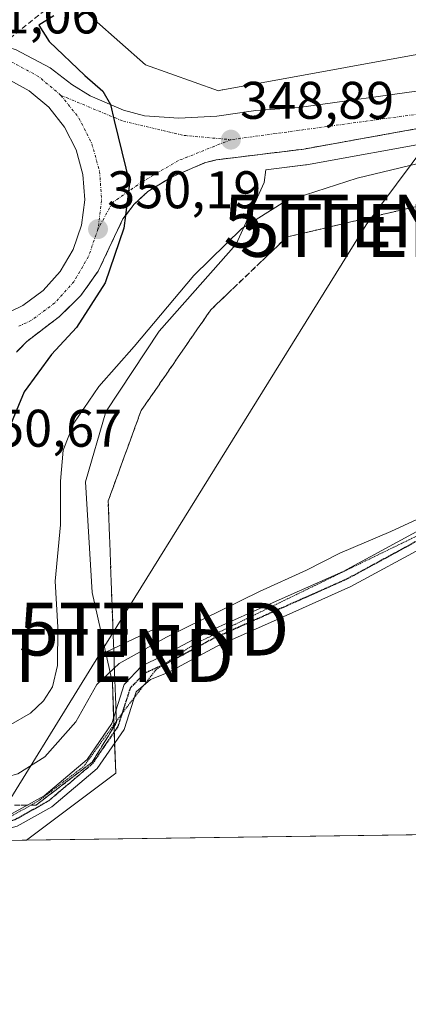
# Model space of a CAD drawing. Units: metres. Extents: x 593867 to 597312, y 4724442 to 4726802.
# Drawn here: x 596146 to 596219, y 4724442 to 4724628 of the extents above; entities that cross this region are included whole.
import ezdxf
from ezdxf.enums import TextEntityAlignment as Align

# ---------------------------------------------------------------- set-up
doc = ezdxf.new("R2010")
doc.units = ezdxf.units.M
doc.header["$MEASUREMENT"] = 0
for name, pattern in [('TRAZO_Y_PUNTO', [1, 0.5, -0.25, 0, -0.25]), ('TRAZOS2', [0.375, 0.25, -0.125]), ('TRAZOSX2', [1.5, 1, -0.5])]:
    doc.linetypes.add(name, pattern=pattern)
doc.layers.get('0').update_dxf_attribs({"lineweight": 5})
for name, color, linetype, lineweight in [('Carretera de calzada única', 19, 'Continuous', 13), ('Carretera de calzada única Cxs', 19, 'Continuous', 13), ('Carretera de calzada única eje', 19, 'TRAZO_Y_PUNTO', 0), ('Carátula', 7, 'Continuous', 5), ('Comarca CxS', 133, 'Continuous', 0), ('Comunidad Autónoma CxS', 142, 'Continuous', 0), ('Conducción de agua lineal', 5, 'TRAZOSX2', 0), ('Cultivos herbáceos CxS', 92, 'Continuous', 0), ('Curva de nivel maestra', 36, 'Continuous', 30), ('Curva de nivel normal', 36, 'Continuous', 0), ('Isleta de vial', 135, 'Continuous', 13), ('Matorral', 135, 'Continuous', 0), ('Matorral CxS', 135, 'Continuous', 0), ('Municipio CxS', 142, 'Continuous', 0), ('Núcleo urbano', 19, 'Continuous', 0), ('Núcleo urbano CxS', 19, 'Continuous', 0), ('Pista no pavimentada', 254, 'Continuous', 13), ('Pista no pavimentada Cxs', 254, 'Continuous', 0), ('Pista pavimentada eje', 135, 'TRAZO_Y_PUNTO', 0), ('Provincia CxS', 1, 'Continuous', 0), ('Punto de cota en terreno', 7, 'Continuous', 0), ('Ruta', 19, 'TRAZOS2', 30), ('Rótulo de punto de cota en terreno', 19, 'Continuous', 0), ('Talud superficial', 39, 'TRAZOSX2', 0), ('Tendido', 6, 'Continuous', 0), ('Torre de tendido puntual', 7, 'Continuous', 0), ('Vía pecuaria eje', 92, 'TRAZOS2', 0)]:
    doc.layers.add(name, color=color, linetype=linetype, lineweight=lineweight)
doc.styles.add('Arial', font='txt', dxfattribs={"height": 0.2})

# ---------------------------------------------------------------- blocks, each defined once
blk = doc.blocks.new('*U160')
at = {"layer": 'Cultivos herbáceos CxS', "color": 92, "linetype": 'Continuous', "lineweight": 0}
blk.add_polyline3d([(596320.48, 4724475.09, 336.56), (596147, 4724472.69, 337.23), (596163.87, 4724485.35, 337.71), (596163.24, 4724502.45, 338.98), (596159.44, 4724519.56, 342.23), (596158.17, 4724540.47, 342.96), (596161.97, 4724553.77, 343.36), (596172.11, 4724568.98, 343.9), (596186.68, 4724585.45, 344.2), (596191.96, 4724597.17, 346.88), (596192.31, 4724599.56, 347.63), (596199.85, 4724600.48, 347.05), (596200.01, 4724600.51, 347.04), (596225.05, 4724605, 345.8)], dxfattribs=at)
blk = doc.blocks.new('*U166')
at = {"layer": 'Núcleo urbano CxS', "color": 19, "linetype": 'Continuous', "lineweight": 0}
for points in [[(596159.81, 4724627.98, 348.7), (596169.53, 4724619.42, 347.76), (596183.36, 4724614.5, 348.47), (596183.55, 4724614.55, 348.45), (596184.05, 4724614.67, 348.4), (596184.19, 4724614.7, 348.39), (596253.13, 4724627.24, 345.6), (596253.47, 4724627.3, 345.59), (596260.21, 4724628.23, 345.44)], [(596225.05, 4724605, 345.8), (596200.01, 4724600.51, 347.04), (596199.85, 4724600.48, 347.05), (596192.31, 4724599.56, 347.63), (596191.96, 4724597.17, 346.88), (596186.68, 4724585.45, 344.2), (596172.11, 4724568.98, 343.9), (596161.97, 4724553.77, 343.36), (596158.17, 4724540.47, 342.96), (596159.44, 4724519.56, 342.23), (596163.24, 4724502.45, 338.98), (596163.87, 4724485.35, 337.71), (596147, 4724472.69, 337.23), (596112.77, 4724472.22, 338.11), (596104.95, 4724475.21, 338.41), (596101.78, 4724491.68, 340.22), (596097.98, 4724517.66, 341.4), (596097.35, 4724536.66, 341.4), (596096.66, 4724540.23, 341.43), (596082.75, 4724533.84, 340.94), (596078.6, 4724531.93, 340.91), (596059.29, 4724525.04, 341.86), (596033.1, 4724514.01, 343.97), (596005.52, 4724490.57, 343.63)]]:
    blk.add_polyline3d(points, dxfattribs=at)
blk = doc.blocks.new('5PATER')
at = {"layer": 'Carátula', "linetype": 'Continuous', "lineweight": 5}
h = blk.add_hatch(color=250, dxfattribs=at)
edge = h.paths.add_edge_path()
edge.add_ellipse((0, 0.01), major_axis=(-1.33, -1.34), ratio=0.999422, start_angle=0, end_angle=360)
blk = doc.blocks.new('*U211')
at = {"layer": 'Carretera de calzada única Cxs', "color": 19, "linetype": 'Continuous', "lineweight": 13}
for points in [[(596144.88, 4724622.3, 350.5), (596151.48, 4724618.85, 350.3), (596155.57, 4724615.69, 350.1), (596159.05, 4724613.51, 350.1), (596165.35, 4724610.8, 349.78), (596169.33, 4724609.76, 349.61), (596175.8, 4724609.29, 349.34), (596183, 4724609.71, 348.96), (596190.44, 4724610.76, 348.54), (596198.55, 4724611.31, 348.03), (596223.12, 4724614.72, 346.88)], [(596224.55, 4724607.96, 346.59), (596199.48, 4724603.46, 347.89), (596182.92, 4724601.43, 348.97), (596180.67, 4724600.84, 349.14), (596174.42, 4724598.15, 349.53), (596169.94, 4724595.41, 349.74), (596167.37, 4724593.01, 349.86), (596165.23, 4724590.24, 349.95), (596160.55, 4724580.35, 350.12), (596157.28, 4724575.73, 350.22), (596153.21, 4724571.76, 350.34), (596146.96, 4724567, 350.7), (596145.07, 4724565.02, 350.78)], [(596141.92, 4724571.77, 350.99), (596146.28, 4724573.84, 350.84), (596150.16, 4724576.72, 350.67), (596153.37, 4724580.32, 350.53), (596155.82, 4724584.48, 350.41), (596157.39, 4724589.05, 350.31), (596158.01, 4724593.84, 350.29), (596157.67, 4724598.65, 350.29), (596156.37, 4724603.3, 350.27), (596154.19, 4724607.6, 350.36), (596151.19, 4724611.39, 350.44), (596147.51, 4724614.5, 350.58), (596143.26, 4724616.82, 350.74)]]:
    blk.add_polyline3d(points, dxfattribs=at)
blk = doc.blocks.new('5TTEND')
blk.add_text('5TTEND', height=10).set_placement((0, 0), align=Align.MIDDLE_CENTER)

msp = doc.modelspace()

# ---------------------------------------------------------------- linework, layer by layer
at = {"layer": 'Carretera de calzada única', "color": 19, "linetype": 'Continuous', "lineweight": 13}
for points in [[(596126.55, 4724625.33, 350.9), (596129.66, 4724624.94, 350.85), (596137.3, 4724624.46, 350.67), (596139.27, 4724623.91, 350.67), (596144.88, 4724622.3, 350.5), (596151.48, 4724618.85, 350.3), (596155.57, 4724615.69, 350.1), (596159.05, 4724613.51, 350.1), (596165.35, 4724610.8, 349.78), (596169.33, 4724609.76, 349.61), (596175.8, 4724609.29, 349.34), (596183, 4724609.71, 348.96), (596190.44, 4724610.76, 348.54), (596198.55, 4724611.31, 348.03), (596223.12, 4724614.72, 346.88)], [(596141.92, 4724571.77, 350.99), (596146.28, 4724573.84, 350.84), (596150.16, 4724576.72, 350.67), (596153.37, 4724580.32, 350.53), (596155.82, 4724584.48, 350.41), (596157.39, 4724589.05, 350.31), (596158.01, 4724593.84, 350.29), (596157.67, 4724598.65, 350.29), (596156.37, 4724603.3, 350.27), (596154.19, 4724607.6, 350.36), (596151.19, 4724611.39, 350.44), (596147.51, 4724614.5, 350.58), (596143.26, 4724616.82, 350.74)], [(596247.53, 4724611.58, 346.21), (596224.55, 4724607.96, 346.59), (596199.48, 4724603.46, 347.89), (596182.92, 4724601.43, 348.97), (596180.67, 4724600.84, 349.14), (596174.42, 4724598.15, 349.53), (596169.94, 4724595.41, 349.74), (596167.37, 4724593.01, 349.86), (596165.23, 4724590.24, 349.95), (596160.55, 4724580.35, 350.12), (596157.28, 4724575.73, 350.22), (596153.21, 4724571.76, 350.34), (596146.96, 4724567, 350.7), (596145.07, 4724565.02, 350.78)]]:
    msp.add_polyline3d(points, dxfattribs=at)
at = {"layer": 'Carretera de calzada única eje', "color": 19, "linetype": 'TRAZO_Y_PUNTO', "lineweight": 0}
for points in [[(596153.5, 4724613.63, 350.31), (596149.32, 4724617.16, 350.45), (596144.51, 4724619.77, 350.6), (596139.28, 4724621.39, 350.76), (596134.44, 4724621.88, 350.89), (596129.87, 4724621.4, 351.04)], [(596257.51, 4724616.83, 346.29), (596222.44, 4724610.27, 346.8), (596185.69, 4724605.24, 348.89)], [(596153.5, 4724613.63, 350.31), (596156.91, 4724609.34, 350.24), (596159.37, 4724604.46, 350.16), (596160.83, 4724599.19, 350.14), (596161.21, 4724593.75, 350.17), (596160.51, 4724588.32, 350.19)], [(596153.5, 4724613.63, 350.31), (596165.33, 4724608.72, 349.87), (596176.75, 4724606.05, 349.38), (596185.69, 4724605.24, 348.89)], [(596185.69, 4724605.24, 348.89), (596175.78, 4724601.3, 349.48), (596168.94, 4724597.31, 349.81), (596163.25, 4724593.31, 350.08), (596160.51, 4724588.32, 350.19)], [(596160.51, 4724588.32, 350.19), (596158.73, 4724583.13, 350.28), (596155.98, 4724578.42, 350.4), (596152.32, 4724574.34, 350.53), (596147.94, 4724571.08, 350.72), (596145.46, 4724569.91, 350.83)]]:
    msp.add_polyline3d(points, dxfattribs=at)
at = {"layer": 'Comarca CxS', "color": 133, "linetype": 'Continuous', "lineweight": 0}
msp.add_polyline3d([(597312.42, 4724488.79, 401.61), (593897.89, 4724441.63, 483.73), (593866.55, 4726754.95, 475.88), (597279.95, 4726802.12, 381.59), (597312.42, 4724488.79, 401.61)], close=True, dxfattribs=at)
msp.add_polyline3d([(597312.42, 4724488.79, 401.61), (593897.89, 4724441.63, 483.73), (593866.55, 4726754.95, 475.88), (597279.95, 4726802.12, 381.59), (597312.42, 4724488.79, 401.61)], close=True, dxfattribs=at)
at = {"layer": 'Comunidad Autónoma CxS', "color": 142, "linetype": 'Continuous', "lineweight": 0}
msp.add_polyline3d([(597312.42, 4724488.79, 401.61), (593897.89, 4724441.63, 483.73), (593866.55, 4726754.95, 475.88), (597279.95, 4726802.12, 381.59), (597312.42, 4724488.79, 401.61)], close=True, dxfattribs=at)
msp.add_polyline3d([(597312.42, 4724488.79, 401.61), (593897.89, 4724441.63, 483.73), (593866.55, 4726754.95, 475.88), (597279.95, 4726802.12, 381.59), (597312.42, 4724488.79, 401.61)], close=True, dxfattribs=at)
at = {"layer": 'Conducción de agua lineal', "color": 5, "linetype": 'TRAZOSX2', "lineweight": 0}
msp.add_polyline3d([(596083.94, 4724858.47, 353.93), (596075.69, 4724816.34, 354.74), (596069.39, 4724729.99, 354.21), (596089.33, 4724652.17, 351.56), (596143.81, 4724624.41, 350.45), (596239.35, 4724700.62, 350.21), (596314.8, 4724741.75, 352.43), (596480.68, 4724790.37, 353.45), (596557.73, 4724752.68, 354.7), (596608.53, 4724692.51, 342.29), (596679.82, 4724723.64, 342.45), (596710.59, 4724737.53, 342.68), (596741.43, 4724757.34, 342.08), (596801.3, 4724811.51, 338.51), (596803.59, 4724820.63, 338.58), (596918.82, 4724881.15, 337.98)], dxfattribs=at)
at = {"layer": 'Cultivos herbáceos CxS', "color": 92, "linetype": 'Continuous', "lineweight": 0}
for points in [[(596147, 4724472.69, 337.23), (596163.87, 4724485.35, 337.71), (596163.66, 4724491.03, 337.97), (596163.58, 4724493.19, 338.11), (596163.53, 4724494.54, 338.24), (596163.48, 4724495.92, 338.38), (596163.24, 4724502.45, 338.98), (596159.44, 4724519.56, 342.23), (596158.17, 4724540.47, 342.96), (596161.97, 4724553.77, 343.36), (596172.11, 4724568.98, 343.9), (596186.68, 4724585.45, 344.2), (596191.96, 4724597.17, 346.88), (596192.31, 4724599.56, 347.62), (596199.84, 4724600.48, 347.05), (596200.01, 4724600.51, 347.04), (596225.05, 4724605, 345.8), (596247.97, 4724608.61, 345.88), (596309.67, 4724617.27, 345.56), (596309.76, 4724617.28, 345.57), (596315.61, 4724618.29, 345.69), (596321.56, 4724619.31, 345.56), (596325.35, 4724619.71, 345.59), (596337.93, 4724621.04, 345.49)], [(596320.47, 4724475.09, 336.56), (596147, 4724472.69, 337.23)]]:
    msp.add_polyline3d(points, dxfattribs=at)
at = {"layer": 'Curva de nivel maestra', "color": 36, "linetype": 'Continuous', "lineweight": 30}
msp.add_polyline3d([(596152.16, 4724628.7, 350), (596149.32, 4724626.92, 350), (596151.3, 4724623.81, 350), (596158.01, 4724617.36, 350), (596161.41, 4724614.42, 350), (596162.88, 4724611.89, 350), (596163.57, 4724608.85, 350), (596164.33, 4724605.75, 350), (596166.51, 4724597, 350), (596165.74, 4724590.9, 350), (596165.44, 4724588.52, 350), (596161.9, 4724578.17, 350), (596156.44, 4724569.72, 350), (596151.69, 4724564.62, 350), (596146.51, 4724557.52, 350), (596143.33, 4724549.74, 350), (596141.84, 4724538.52, 350), (596141.63, 4724520.6, 350), (596141.74, 4724509.92, 350), (596140.12, 4724505.27, 350), (596138.99, 4724504.24, 350), (596137.93, 4724503.29, 350)], dxfattribs=at)
at = {"layer": 'Curva de nivel normal', "color": 36, "linetype": 'Continuous', "lineweight": 0}
for points in [[(596225.86, 4724601.88, 345), (596209.63, 4724597.98, 345), (596195.91, 4724593.57, 345), (596187.74, 4724588.44, 345), (596178.66, 4724579.53, 345), (596167.34, 4724566.11, 345), (596160.65, 4724558.53, 345), (596155.94, 4724551.62, 345), (596153.91, 4724546.49, 345), (596153.4, 4724540.62, 345), (596153.39, 4724532.33, 345), (596152.41, 4724521.67, 345), (596152.9, 4724513, 345), (596152.82, 4724505.76, 345), (596151.87, 4724501.72, 345), (596150.2, 4724499.06, 345), (596147.71, 4724496.73, 345), (596144.04, 4724494.59, 345), (596141.34, 4724493.93, 345)], [(596232.65, 4724538.79, 340), (596215.98, 4724531.1, 340), (596206.32, 4724526.99, 340), (596199.99, 4724523.75, 340), (596191.12, 4724519.72, 340), (596173.52, 4724511.08, 340), (596164.5, 4724506.15, 340), (596160.31, 4724502.17, 340), (596156.3, 4724495.11, 340), (596150.47, 4724488.47, 340), (596145.36, 4724485.27, 340), (596141.58, 4724484.21, 340)]]:
    msp.add_polyline3d(points, dxfattribs=at)
at = {"layer": 'Isleta de vial', "color": 135, "linetype": 'Continuous', "lineweight": 13}
msp.add_polyline3d([(596141.92, 4724571.77, 351.08), (596146.28, 4724573.84, 350.94), (596150.16, 4724576.72, 350.8), (596153.37, 4724580.32, 350.64), (596155.82, 4724584.48, 350.48), (596157.39, 4724589.05, 350.43), (596158.01, 4724593.84, 350.39), (596157.67, 4724598.65, 350.35), (596156.37, 4724603.3, 350.36), (596154.19, 4724607.6, 350.4), (596151.19, 4724611.39, 350.53), (596147.51, 4724614.5, 350.67), (596143.26, 4724616.82, 350.82)], dxfattribs=at)
at = {"layer": 'Matorral', "color": 135, "linetype": 'Continuous', "lineweight": 0}
msp.add_polyline3d([(596088.77, 4724759.85, 359.9), (596087.83, 4724746.13, 358.99), (596091.64, 4724718.59, 359.08), (596092.24, 4724714.26, 359.78), (596092.31, 4724713.73, 359.84), (596101.25, 4724700.15, 362.83), (596110.02, 4724686.82, 365.01), (596122.12, 4724650.55, 358.64), (596143.6, 4724640.57, 355.57), (596156.06, 4724631.51, 352.09), (596156.84, 4724630.82, 351.38), (596159.81, 4724627.98, 348.7), (596169.53, 4724619.42, 347.76), (596183.36, 4724614.5, 348.47), (596183.55, 4724614.55, 348.45), (596184.05, 4724614.67, 348.4), (596184.19, 4724614.7, 348.39), (596253.13, 4724627.24, 345.6), (596253.46, 4724627.3, 345.59), (596260.2, 4724628.23, 345.44)], dxfattribs=at)
at = {"layer": 'Matorral CxS', "color": 135, "linetype": 'Continuous', "lineweight": 0}
msp.add_polyline3d([(596260.21, 4724628.23, 345.44), (596253.47, 4724627.3, 345.59), (596253.13, 4724627.24, 345.6), (596184.19, 4724614.7, 348.39), (596184.05, 4724614.67, 348.4), (596183.55, 4724614.55, 348.45), (596183.36, 4724614.5, 348.47), (596169.53, 4724619.42, 347.76), (596159.81, 4724627.98, 348.7)], dxfattribs=at)
at = {"layer": 'Municipio CxS', "color": 142, "linetype": 'Continuous', "lineweight": 0}
msp.add_polyline3d([(597279.95, 4726802.12, 381.59), (597312.42, 4724488.79, 401.61), (594852.39, 4724454.81, 417.5)], dxfattribs=at)
msp.add_polyline3d([(597279.95, 4726802.12, 381.59), (597312.42, 4724488.79, 401.61), (594852.39, 4724454.81, 417.5)], dxfattribs=at)
at = {"layer": 'Núcleo urbano', "color": 19, "linetype": 'Continuous', "lineweight": 0}
for points in [[(596088.77, 4724759.85, 359.9), (596087.83, 4724746.13, 358.99), (596091.64, 4724718.59, 359.08), (596092.24, 4724714.26, 359.78), (596092.31, 4724713.73, 359.84), (596101.25, 4724700.15, 362.83), (596110.02, 4724686.82, 365.01), (596122.12, 4724650.55, 358.64), (596143.6, 4724640.57, 355.57), (596156.06, 4724631.51, 352.09), (596156.84, 4724630.82, 351.38), (596159.81, 4724627.98, 348.7), (596169.53, 4724619.42, 347.76), (596183.36, 4724614.5, 348.47), (596183.55, 4724614.55, 348.45), (596184.05, 4724614.67, 348.4), (596184.19, 4724614.7, 348.39), (596253.13, 4724627.24, 345.6), (596253.46, 4724627.3, 345.59), (596260.2, 4724628.23, 345.44)], [(596147, 4724472.69, 337.23), (596163.87, 4724485.35, 337.71), (596163.66, 4724491.03, 337.97), (596163.58, 4724493.19, 338.11), (596163.53, 4724494.54, 338.24), (596163.48, 4724495.92, 338.38), (596163.24, 4724502.45, 338.98), (596159.44, 4724519.56, 342.23), (596158.17, 4724540.47, 342.96), (596161.97, 4724553.77, 343.36), (596172.11, 4724568.98, 343.9), (596186.68, 4724585.45, 344.2), (596191.96, 4724597.17, 346.88), (596192.31, 4724599.56, 347.62), (596199.84, 4724600.48, 347.05), (596200.01, 4724600.51, 347.04), (596225.05, 4724605, 345.8), (596247.97, 4724608.61, 345.88), (596309.67, 4724617.27, 345.56), (596309.76, 4724617.28, 345.57), (596315.61, 4724618.29, 345.69), (596321.56, 4724619.31, 345.56), (596325.35, 4724619.71, 345.59), (596337.93, 4724621.04, 345.49)], [(596147, 4724472.69, 337.23), (596141.87, 4724472.62, 337.14), (596140.01, 4724472.6, 337.19), (596136.42, 4724472.55, 337.35), (596132.85, 4724472.5, 337.47), (596130.82, 4724472.47, 337.53), (596112.77, 4724472.22, 338.11)]]:
    msp.add_polyline3d(points, dxfattribs=at)
at = {"layer": 'Pista no pavimentada', "color": 254, "linetype": 'Continuous', "lineweight": 13}
for points in [[(596141.77, 4724477.06, 337.42), (596144.25, 4724477.72, 337.44), (596150.33, 4724481.1, 337.68), (596158.45, 4724487.98, 337.84), (596163.12, 4724494.79, 338.26), (596165.47, 4724502.13, 338.81), (596168.85, 4724505.65, 339.19), (596172.69, 4724507.48, 338.94), (596181.55, 4724512.25, 339.15), (596194.26, 4724517.91, 339.26), (596206.97, 4724523.56, 339.36), (596220.07, 4724530.66, 339.72), (596236.27, 4724539.34, 339.82), (596248.43, 4724545.03, 340.05), (596260.57, 4724550.76, 340), (596275.58, 4724558.27, 340.21), (596290.59, 4724565.77, 340.51), (596304.4, 4724572.34, 340.57), (596318.12, 4724579.1, 340.57), (596332, 4724586.43, 340.5), (596345.93, 4724593.65, 340.49)], [(596347.22, 4724590.95, 340.44), (596333.51, 4724583.57, 340.37), (596319.59, 4724576.22, 340.34), (596305.81, 4724569.43, 340.37), (596292, 4724562.87, 340.17), (596261.98, 4724547.86, 339.8), (596249.8, 4724542.11, 339.6), (596237.72, 4724536.45, 339.45), (596226.9, 4724530.66, 339.39), (596223.13, 4724528.64, 339.46), (596208.4, 4724520.66, 339.21), (596195.57, 4724514.96, 338.97), (596182.97, 4724509.35, 338.89), (596173.82, 4724504.42, 338.66), (596170.48, 4724503.12, 338.71), (596167.74, 4724500.77, 338.63), (596165.45, 4724493.64, 338.16), (596160.38, 4724486.24, 337.72), (596151.8, 4724478.97, 337.54), (596145.22, 4724475.31, 337.3), (596141.83, 4724474.41, 337.23)]]:
    msp.add_polyline3d(points, dxfattribs=at)
at = {"layer": 'Pista no pavimentada Cxs', "color": 254, "linetype": 'Continuous', "lineweight": 0}
msp.add_polyline3d([(596223.13, 4724528.64, 339.46), (596208.4, 4724520.66, 339.21), (596195.57, 4724514.96, 338.97), (596182.97, 4724509.35, 338.89), (596173.82, 4724504.42, 338.66), (596170.48, 4724503.12, 338.71), (596167.74, 4724500.77, 338.63), (596165.45, 4724493.64, 338.16), (596160.38, 4724486.24, 337.72), (596151.8, 4724478.97, 337.54), (596145.22, 4724475.31, 337.3), (596141.83, 4724474.41, 337.23), (596141.77, 4724477.06, 337.42), (596144.25, 4724477.72, 337.44), (596150.33, 4724481.1, 337.68), (596158.45, 4724487.98, 337.84), (596163.12, 4724494.79, 338.26), (596165.47, 4724502.13, 338.81), (596168.85, 4724505.65, 339.19), (596172.69, 4724507.48, 338.94), (596181.55, 4724512.25, 339.15), (596194.26, 4724517.91, 339.26), (596206.97, 4724523.56, 339.36), (596220.07, 4724530.66, 339.72)], dxfattribs=at)
at = {"layer": 'Pista pavimentada eje', "color": 135, "linetype": 'TRAZO_Y_PUNTO', "lineweight": 0}
msp.add_polyline3d([(596221.6, 4724529.65, 339.55), (596207.69, 4724522.11, 339.3), (596194.92, 4724516.44, 339.12), (596182.26, 4724510.8, 339.03), (596173.26, 4724505.95, 338.81), (596171.59, 4724505.3, 338.84), (596169.67, 4724504.39, 338.9), (596168.3, 4724503.21, 338.76), (596166.61, 4724501.45, 338.71), (596165.43, 4724497.78, 338.55), (596164.29, 4724494.22, 338.2), (596159.42, 4724487.11, 337.78), (596151.07, 4724480.04, 337.58), (596144.74, 4724476.52, 337.37), (596141.8, 4724475.74, 337.33)], dxfattribs=at)
at = {"layer": 'Provincia CxS', "color": 1, "linetype": 'Continuous', "lineweight": 0}
msp.add_polyline3d([(594852.39, 4724454.81, 417.5), (593897.89, 4724441.63, 483.73), (593883.92, 4725472.55, 530.9), (593866.55, 4726754.95, 475.88), (597279.95, 4726802.12, 381.59), (597312.42, 4724488.79, 401.61), (594852.39, 4724454.81, 417.5)], close=True, dxfattribs=at)
msp.add_polyline3d([(594852.39, 4724454.81, 417.5), (593897.89, 4724441.63, 483.73), (593883.92, 4725472.55, 530.9), (593866.55, 4726754.95, 475.88), (597279.95, 4726802.12, 381.59), (597312.42, 4724488.79, 401.61), (594852.39, 4724454.81, 417.5)], close=True, dxfattribs=at)
at = {"layer": 'Ruta', "color": 19, "linetype": 'TRAZOS2', "lineweight": 30}
msp.add_polyline3d([(596221.6, 4724529.65, 339.55), (596207.69, 4724522.11, 339.3), (596194.92, 4724516.44, 339.12), (596182.26, 4724510.8, 339.03), (596173.26, 4724505.95, 338.81), (596171.59, 4724505.3, 338.84), (596169.67, 4724504.39, 338.9), (596168.3, 4724503.21, 338.76), (596166.61, 4724501.45, 338.71), (596165.43, 4724497.78, 338.55), (596164.29, 4724494.22, 338.2), (596159.42, 4724487.11, 337.78), (596151.07, 4724480.04, 337.58), (596144.74, 4724476.52, 337.37), (596141.8, 4724475.74, 337.33)], dxfattribs=at)
at = {"layer": 'Talud superficial', "color": 39, "linetype": 'TRAZOSX2', "lineweight": 0}
for points in [[(596224.55, 4724607.96, 350.22), (596199.48, 4724603.46, 350.22), (596191.2, 4724602.44, 350.22), (596187.06, 4724601.94, 350.22), (596182.92, 4724601.43, 350.22), (596180.67, 4724600.84, 350.22), (596177.55, 4724599.49, 350.22), (596174.42, 4724598.15, 350.22), (596169.94, 4724595.41, 350.22), (596167.37, 4724593.01, 350.22), (596165.74, 4724590.9, 350.22), (596165.23, 4724590.24, 350.22), (596163.67, 4724586.94, 350.22), (596162.11, 4724583.65, 350.22), (596160.55, 4724580.35, 350.22), (596158.91, 4724578.04, 350.22), (596157.28, 4724575.73, 350.22), (596153.21, 4724571.76, 350.22), (596150.08, 4724569.38, 350.22), (596146.96, 4724567, 350.22), (596145.07, 4724565.02, 350.22)], [(596145.07, 4724565.02, 350.78), (596146.01, 4724566.01, 350.76), (596146.96, 4724567, 350.7), (596148.52, 4724568.19, 350.61), (596150.08, 4724569.38, 350.55), (596151.64, 4724570.57, 350.47), (596153.21, 4724571.76, 350.34), (596154.22, 4724572.75, 350.34), (596155.24, 4724573.74, 350.38), (596156.26, 4724574.74, 350.34), (596157.28, 4724575.73, 350.22), (596158.09, 4724576.89, 350.16), (596158.91, 4724578.04, 350.16), (596159.73, 4724579.2, 350.15), (596160.55, 4724580.35, 350.12), (596161.33, 4724582, 350.12), (596162.11, 4724583.65, 350.04), (596162.89, 4724585.3, 349.96), (596163.67, 4724586.94, 349.94), (596164.45, 4724588.59, 349.98), (596165.23, 4724590.24, 349.95), (596166.3, 4724591.63, 349.91), (596167.37, 4724593.01, 349.86), (596168.65, 4724594.21, 349.8), (596169.94, 4724595.41, 349.74), (596171.06, 4724596.1, 349.69), (596172.18, 4724596.78, 349.62), (596173.3, 4724597.47, 349.56), (596174.42, 4724598.15, 349.53), (596175.98, 4724598.82, 349.48), (596177.55, 4724599.49, 349.37), (596179.11, 4724600.17, 349.25), (596180.67, 4724600.84, 349.14), (596181.79, 4724601.14, 349.06), (596182.92, 4724601.43, 348.97), (596184.3, 4724601.6, 348.87), (596185.68, 4724601.77, 348.77), (596187.06, 4724601.94, 348.66), (596188.44, 4724602.11, 348.52), (596189.82, 4724602.27, 348.4), (596191.2, 4724602.44, 348.29), (596192.58, 4724602.61, 348.21), (596193.96, 4724602.78, 348.14), (596195.34, 4724602.95, 348.07), (596196.72, 4724603.12, 348.01), (596198.1, 4724603.29, 347.95), (596199.48, 4724603.46, 347.89), (596200.87, 4724603.71, 347.81), (596202.27, 4724603.96, 347.7), (596203.66, 4724604.21, 347.59), (596205.05, 4724604.46, 347.48), (596206.45, 4724604.71, 347.38), (596207.84, 4724604.96, 347.27), (596209.23, 4724605.21, 347.16), (596210.62, 4724605.46, 347.06), (596212.01, 4724605.71, 346.98), (596213.4, 4724605.96, 346.9), (596214.8, 4724606.21, 346.84), (596216.19, 4724606.46, 346.78), (596217.58, 4724606.71, 346.72), (596218.98, 4724606.96, 346.66), (596220.37, 4724607.21, 346.61)], [(596141.71, 4724479.33, 344.08), (596148.78, 4724479.31, 344.08), (596159.4, 4724487.44, 344.08), (596161.71, 4724491.18, 344.08), (596164.01, 4724494.93, 344.08), (596163.84, 4724499.59, 344.08), (596163.66, 4724504.25, 344.08), (596163.32, 4724513.58, 344.08), (596163.14, 4724518.24, 344.08), (596162.8, 4724527.57, 344.08), (596162.62, 4724532.23, 344.08), (596162.45, 4724536.89, 344.08), (596164.01, 4724541.16, 344.08), (596165.56, 4724545.43, 344.08), (596167.12, 4724549.71, 344.08), (596168.68, 4724553.98, 344.08), (596171.32, 4724557.8, 344.08), (596179.26, 4724569.25, 344.08), (596181.9, 4724573.07, 344.08), (596192.69, 4724583.38, 344.08), (596196.28, 4724586.82, 344.08), (596201.01, 4724587.93, 344.08), (596205.74, 4724589.05, 344.08), (596210.48, 4724590.17, 344.08), (596215.21, 4724591.28, 344.08), (596224.67, 4724593.52, 344.08)], [(596219.94, 4724592.4, 342.47), (596218.36, 4724592.03, 342.55), (596216.79, 4724591.65, 342.61), (596215.21, 4724591.28, 342.69), (596213.63, 4724590.91, 342.77), (596212.06, 4724590.54, 342.86), (596210.48, 4724590.17, 342.86), (596208.9, 4724589.8, 342.81), (596207.32, 4724589.42, 342.75), (596205.74, 4724589.05, 342.73), (596204.16, 4724588.68, 342.73), (596202.59, 4724588.3, 342.75), (596201.01, 4724587.93, 342.78), (596199.43, 4724587.56, 342.82), (596197.86, 4724587.19, 342.85), (596196.28, 4724586.82, 342.9), (596195.08, 4724585.67, 342.93), (596193.89, 4724584.53, 342.89), (596192.69, 4724583.38, 342.77), (596191.49, 4724582.23, 342.76), (596190.29, 4724581.09, 342.82), (596189.09, 4724579.94, 342.81), (596187.89, 4724578.8, 342.72), (596186.7, 4724577.65, 342.68), (596185.5, 4724576.51, 342.75), (596184.3, 4724575.36, 342.78), (596183.1, 4724574.22, 342.72), (596181.9, 4724573.07, 342.63), (596181.02, 4724571.8, 342.64), (596180.14, 4724570.52, 342.63), (596179.26, 4724569.25, 342.57), (596178.38, 4724567.98, 342.5), (596177.49, 4724566.7, 342.49), (596176.61, 4724565.43, 342.48), (596175.73, 4724564.16, 342.53), (596174.85, 4724562.89, 342.53), (596173.97, 4724561.62, 342.54), (596173.09, 4724560.35, 342.53), (596172.2, 4724559.07, 342.51), (596171.32, 4724557.8, 342.49), (596170.44, 4724556.53, 342.52), (596169.56, 4724555.25, 342.49), (596168.68, 4724553.98, 342.43), (596168.16, 4724552.56, 342.37), (596167.64, 4724551.13, 342.33), (596167.12, 4724549.71, 342.28), (596166.6, 4724548.28, 342.23), (596166.08, 4724546.86, 342.2), (596165.56, 4724545.43, 342.16), (596165.04, 4724544.01, 342.11), (596164.53, 4724542.58, 342.07), (596164.01, 4724541.16, 342.04), (596163.49, 4724539.74, 342.01), (596162.97, 4724538.31, 341.98), (596162.45, 4724536.89, 341.94), (596162.51, 4724535.34, 341.88), (596162.56, 4724533.78, 341.81), (596162.62, 4724532.23, 341.77), (596162.68, 4724530.68, 341.72), (596162.74, 4724529.12, 341.68), (596162.8, 4724527.57, 341.66), (596162.86, 4724526.01, 341.63), (596162.91, 4724524.46, 341.61), (596162.97, 4724522.9, 341.59), (596163.03, 4724521.35, 341.56), (596163.08, 4724519.79, 341.53), (596163.14, 4724518.24, 341.5), (596163.2, 4724516.69, 341.46), (596163.26, 4724515.13, 341.43), (596163.32, 4724513.58, 341.39), (596163.38, 4724512.03, 341.27), (596163.43, 4724510.47, 341.13), (596163.49, 4724508.92, 340.99), (596163.55, 4724507.36, 340.51), (596163.6, 4724505.81, 339.91), (596163.66, 4724504.25, 339.31), (596163.72, 4724502.7, 338.96), (596163.78, 4724501.14, 338.84), (596163.84, 4724499.59, 338.73), (596163.9, 4724498.04, 338.6), (596163.95, 4724496.48, 338.44), (596164.01, 4724494.93, 338.28), (596163.24, 4724493.68, 338.14), (596162.48, 4724492.43, 338.04), (596161.71, 4724491.18, 337.95), (596160.94, 4724489.93, 337.92), (596160.17, 4724488.69, 337.83), (596159.4, 4724487.44, 337.79), (596158.22, 4724486.54, 337.78), (596157.04, 4724485.63, 337.76), (596155.86, 4724484.73, 337.78), (596154.68, 4724483.83, 337.73), (596153.5, 4724482.92, 337.65), (596152.32, 4724482.02, 337.63), (596151.14, 4724481.12, 337.63), (596149.96, 4724480.21, 337.63), (596148.78, 4724479.31, 337.57), (596146.9, 4724479.32, 337.6), (596145.03, 4724479.32, 337.69)]]:
    msp.add_polyline3d(points, dxfattribs=at)
at = {"layer": 'Tendido', "color": 6, "linetype": 'Continuous', "lineweight": 0}
for points in [[(596257.26, 4724650.74, 345.32), (596211.28, 4724589.11, 342.75), (596160.69, 4724507.62, 341.23)], [(596160.69, 4724507.62, 341.23), (596171.14, 4724512.63, 340.92)], [(596160.69, 4724507.62, 341.23), (596138.99, 4724472.58, 337.24)]]:
    msp.add_polyline3d(points, dxfattribs=at)
at = {"layer": 'Vía pecuaria eje', "color": 92, "linetype": 'TRAZOS2', "lineweight": 0}
msp.add_polyline3d([(596099.07, 4724472.03, 338.32), (596107.21, 4724475.21, 338.41), (596113.38, 4724476.53, 338.41), (596120.2, 4724475.65, 338.12), (596125.04, 4724474.55, 337.8), (596132.52, 4724473.89, 337.62), (596140.22, 4724474.99, 337.36), (596149.47, 4724480.27, 337.66), (596157.83, 4724486.65, 337.8), (596165.31, 4724496.99, 338.47), (596171.47, 4724504.92, 338.83), (596178.73, 4724509.76, 339.16), (596218.12, 4724528.9, 339.53), (596246.73, 4724542.55, 339.65), (596288.32, 4724563.01, 340.16), (596326.17, 4724581.94, 340.44), (596354.34, 4724596.24, 340.48)], dxfattribs=at)

# ---------------------------------------------------------------- block references
at = {"layer": 'Carretera de calzada única Cxs', "color": 19, "linetype": 'Continuous', "lineweight": 13}
msp.add_blockref('*U211', (0, 0), dxfattribs=at)
at = {"layer": 'Cultivos herbáceos CxS', "color": 92, "linetype": 'Continuous', "lineweight": 0}
msp.add_blockref('*U160', (0, 0), dxfattribs=at)
at = {"layer": 'Núcleo urbano CxS', "color": 19, "linetype": 'Continuous', "lineweight": 0}
msp.add_blockref('*U166', (0, 0), dxfattribs=at)
at = {"layer": 'Punto de cota en terreno', "linetype": 'Continuous', "lineweight": 0}
for p in [(596185.69, 4724605.24, 348.89), (596160.52, 4724588.32, 350.19)]:
    msp.add_blockref('5PATER', p, dxfattribs=at)
at = {"layer": 'Torre de tendido puntual', "linetype": 'Continuous', "lineweight": 0}
for p in [(596209.88, 4724589.84, 343.05), (596212.95, 4724588.07, 342.67), (596171.14, 4724512.63, 340.53), (596160.69, 4724507.62, 341.36)]:
    msp.add_blockref('5TTEND', p, dxfattribs=at)

# ---------------------------------------------------------------- texts
at = {"layer": 'Rótulo de punto de cota en terreno', "color": 19, "linetype": 'Continuous', "lineweight": 0, "style": 'Arial'}
for s, p in [('351,06', (596131.64, 4724623.16)), ('348,89', (596187.45, 4724607)), ('350,19', (596162.28, 4724590.08)), ('350,67', (596135.93, 4724544.95))]:
    msp.add_text(s, height=7, dxfattribs=at).set_placement(p, align=Align.BOTTOM_LEFT)

doc.saveas('drawing.dxf')
